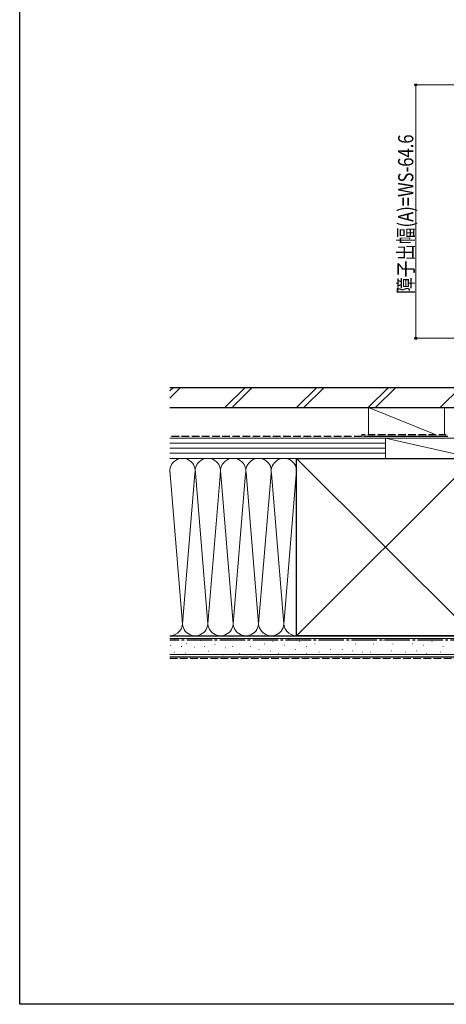
# Model space of a CAD drawing. Extents: x 0 to 990, y 0 to 1603.
# Drawn here: x 0 to 252, y 0 to 583 of the extents above; entities that cross this region are included whole.
import ezdxf

# ---------------------------------------------------------------- set-up
doc = ezdxf.new("R2010")
doc.units = 0
doc.linetypes.add('YCENTER_1', pattern=[13, 10, -1, 1, -1])
doc.linetypes.add('YHIDDEN_1', pattern=[4, 3, -1])
for name, color, linetype, lineweight in [('YKK_D', 6, 'CONTINUOUS', 13), ('YSS_K', 3, 'CONTINUOUS', 13), ('YSS_KE', 3, 'CONTINUOUS', 30)]:
    doc.layers.add(name, color=color, linetype=linetype, lineweight=lineweight)
doc.layers.add('YKK_ZWAK', color=7, linetype='CONTINUOUS')
doc.styles.add('text-b', font='extslim2.shx', dxfattribs={"width": 0.8, "bigfont": 'extfont2.shx'})

msp = doc.modelspace()

# ---------------------------------------------------------------- linework, layer by layer
at = {"layer": 'YKK_D'}
for p, q in [((365.67, 544), (233.27, 544)), ((234.27, 394), (234.27, 544)), ((285.57, 394), (233.27, 394))]:
    msp.add_line(p, q, dxfattribs=at)
at = {"layer": 'YKK_D', "linetype": 'ByBlock', "lineweight": -2}
for centre, radius in [((234.27, 544), 0.638), ((234.27, 394), 0.637)]:
    msp.add_circle(centre, radius, dxfattribs=at)
at = {"layer": 'YKK_ZWAK'}
for p, q in [((0, 0), (0, 1560)), ((990, 0), (0, 0))]:
    msp.add_line(p, q, dxfattribs=at)
at = {"layer": 'YSS_K', "linetype": 'Continuous', "ltscale": 1.5}
for p, q in [((95.12, 365), (88.77, 358.66)), ((90.88, 365), (88.77, 362.9)), ((133.3, 365), (121.3, 353)), ((137.55, 365), (125.55, 353)), ((175.73, 365), (163.73, 353)), ((179.97, 365), (167.97, 353)), ((218.16, 365), (206.16, 353)), ((222.4, 365), (210.4, 353)), ((248.58, 353), (260.58, 365)), ((246.27, 337), (206.27, 353)), ((206.27, 353), (206.27, 337)), ((206.27, 353), (251.27, 353)), ((251.27, 337), (251.27, 353)), ((88.77, 335), (216.27, 335)), ((251.27, 335), (206.27, 335)), ((216.27, 323), (216.27, 335)), ((216.27, 335), (268.77, 335)), ((216.27, 335), (268.77, 323)), ((216.27, 323), (216.27, 335)), ((88.77, 332), (216.27, 332)), ((88.77, 329), (216.27, 329)), ((88.77, 326), (216.27, 326)), ((163.77, 323), (88.77, 323)), ((216.27, 323), (88.77, 323)), ((268.77, 218), (163.77, 323)), ((268.77, 323), (163.77, 218)), ((268.77, 323), (216.27, 323)), ((88.75, 316.09), (96.27, 225.12)), ((111.27, 225.12), (103.69, 316.82)), ((118.69, 314.97), (111.27, 225.12)), ((126.27, 225.12), (118.77, 315.89)), ((133.88, 314.56), (141.27, 225.12)), ((163.76, 315.81), (156.43, 227.03)), ((103.61, 313.97), (96.27, 225.12)), ((133.61, 313.94), (126.27, 225.12)), ((141.27, 225.12), (148.61, 313.97)), ((148.93, 313.97), (156.27, 225.12)), ((163.77, 218), (88.77, 218)), ((88.77, 216.5), (281.27, 216.5)), ((91.69, 215.87), (91.49, 215.87)), ((136.76, 216.26), (136.56, 216.26)), ((159.01, 216.26), (158.81, 216.26)), ((89.36, 212.36), (89.16, 212.36)), ((95.78, 211.78), (95.58, 211.78)), ((98.71, 213.53), (98.51, 213.53)), ((103.38, 211.19), (103.18, 211.19)), ((106.88, 215.28), (106.68, 215.28)), ((109.22, 211.78), (109.02, 211.78)), ((115.65, 212.95), (115.45, 212.95)), ((120.27, 215.44), (120.07, 215.44)), ((121.92, 210.81), (121.72, 210.81)), ((126.04, 211.64), (125.84, 211.64)), ((130.16, 215.44), (129.96, 215.44)), ((136.76, 211.64), (136.56, 211.64)), ((141.7, 209.99), (141.5, 209.99)), ((145, 213.29), (144.8, 213.29)), ((149.94, 214.61), (149.74, 214.61)), ((156.54, 212.46), (156.34, 212.46)), ((163.13, 209.99), (162.93, 209.99)), ((165.6, 214.61), (165.4, 214.61)), ((169.72, 211.64), (169.52, 211.64)), ((174.67, 213.29), (174.47, 213.29)), ((182.08, 215.44), (181.88, 215.44)), ((183.73, 209.99), (183.53, 209.99)), ((191.15, 215.44), (190.95, 215.44)), ((191.15, 209.99), (190.95, 209.99)), ((198.57, 213.29), (198.37, 213.29)), ((204.34, 215.44), (204.14, 215.44)), ((209.28, 213.29), (209.08, 213.29)), ((215.05, 215.44), (214.85, 215.44)), ((220.82, 213.29), (220.62, 213.29)), ((227.34, 215.44), (227.14, 215.44)), ((232.29, 213.29), (232.09, 213.29)), ((238.88, 212.46), (238.68, 212.46)), ((243.83, 214.61), (243.63, 214.61)), ((250.42, 211.64), (250.22, 211.64)), ((252.07, 215.44), (251.87, 215.44)), ((88.77, 207), (281.27, 207)), ((91.69, 208.27), (91.49, 208.27)), ((98.12, 207.69), (97.92, 207.69)), ((111.56, 208.86), (111.36, 208.86)), ((120.27, 206.69), (120.07, 206.69)), ((130.16, 207.52), (129.96, 207.52)), ((134.28, 206.69), (134.08, 206.69)), ((142.53, 206.69), (142.33, 206.69)), ((148.29, 209.17), (148.09, 209.17)), ((153.24, 207.52), (153.04, 207.52)), ((159.83, 206.69), (159.63, 206.69)), ((169.72, 207.52), (169.52, 207.52)), ((177.14, 208.34), (176.94, 208.34)), ((188.68, 206.69), (188.48, 206.69)), ((196.92, 209.17), (196.72, 209.17)), ((202.69, 208.34), (202.49, 208.34)), ((207.63, 208.34), (207.43, 208.34)), ((211.75, 206.69), (211.55, 206.69)), ((220, 209.17), (219.8, 209.17)), ((228.17, 208.34), (227.97, 208.34)), ((234.76, 209.17), (234.56, 209.17)), ((240.53, 207.52), (240.33, 207.52)), ((248.77, 208.34), (248.57, 208.34))]:
    msp.add_line(p, q, dxfattribs=at)
at = {"layer": 'YSS_K', "linetype": 'YHIDDEN_1', "ltscale": 1.5}
msp.add_line((88.77, 204.5), (281.25, 204.5), dxfattribs=at)
at = {"layer": 'YSS_K', "linetype": 'Continuous', "ltscale": 1.5}
for centre, start, end in [((96.27, 315.5), 348.21644, 191.78332), ((111.27, 315.5), 348.21621, 191.78356), ((126.27, 315.5), 348.21621, 191.78332), ((141.27, 315.5), 348.21621, 191.78332), ((156.27, 315.5), 348.21621, 191.78332), ((88.77, 225.5), 270.04761, 11.78354), ((103.77, 225.5), 168.21636, 11.78354), ((118.77, 225.5), 168.21646, 11.78354), ((133.77, 225.5), 168.21646, 11.78354), ((148.77, 225.5), 168.21646, 11.78354), ((163.77, 225.5), 168.21646, 270)]:
    msp.add_arc(centre, 7.5, start, end, dxfattribs=at)
at = {"layer": 'YSS_KE', "linetype": 'Continuous', "ltscale": 1.5}
for p, q in [((88.77, 365), (278.87, 365)), ((88.77, 353), (278.87, 353)), ((253.27, 336), (203.27, 336)), ((163.77, 323), (268.77, 323)), ((163.77, 309.04), (163.77, 323)), ((163.77, 218), (163.77, 315.5)), ((88.77, 218), (281.27, 218)), ((268.77, 218), (163.77, 218)), ((88.77, 205.5), (281.27, 205.5))]:
    msp.add_line(p, q, dxfattribs=at)
at = {"layer": 'YSS_KE', "linetype": 'YHIDDEN_1', "ltscale": 1.5}
for p, q in [((202.27, 336), (88.77, 336)), ((252.27, 337), (202.27, 337)), ((202.27, 337), (202.27, 336))]:
    msp.add_line(p, q, dxfattribs=at)
at = {"layer": 'YSS_KE', "linetype": 'YCENTER_1', "ltscale": 1.5}
msp.add_line((269.77, 215.5), (88.77, 215.5), dxfattribs=at)

# ---------------------------------------------------------------- texts
at = {"layer": 'YKK_D', "style": 'text-b', "width": 0.8}
msp.add_text('障子出幅(A)=WS-64.6', height=9, rotation=90, dxfattribs=at).set_placement((232.77, 420.28))

doc.saveas('drawing.dxf')
